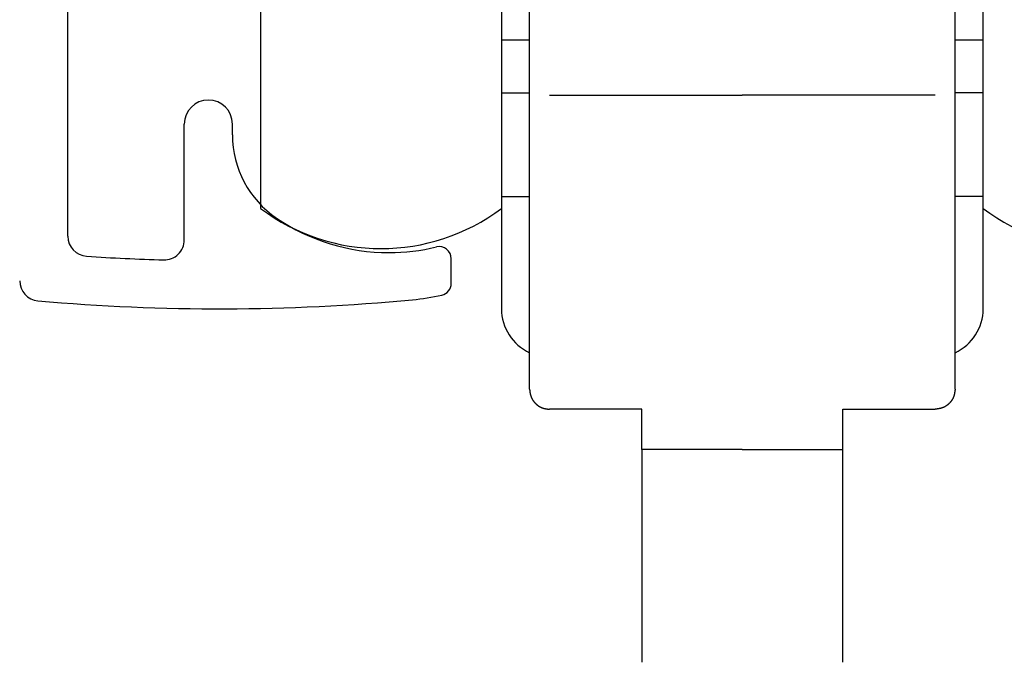
# Model space of a CAD drawing. Extents: x 19 to 1171, y 16 to 831.
# Drawn here: x 159 to 183, y 632 to 648 of the extents above; entities that cross this region are included whole.
import ezdxf

# ---------------------------------------------------------------- set-up
doc = ezdxf.new("R2010")
doc.units = 0
doc.layers.add('KI1', color=7, linetype='CONTINUOUS')
doc.layers.add('KI2', color=4, linetype='CONTINUOUS')

msp = doc.modelspace()

# ---------------------------------------------------------------- linework, layer by layer
at = {"layer": 'KI1'}
for p, q in [((160.147, 642.715), (160.147, 656.703)), ((163.047, 642.625), (163.047, 645.506)), ((164.247, 645.235), (164.247, 645.506)), ((169.697, 641.54), (169.697, 642.155))]:
    msp.add_line(p, q, dxfattribs=at)
for centre, radius, start, end in [((163.647, 645.506), 0.6, 0, 180), ((166.747, 645.235), 2.5, 180, 235.9442), ((168.147, 647.306), 5, 235.9442, 270), ((160.647, 642.715), 0.5, 180, 266.1684), ((162.547, 642.625), 0.5, 268.3882, 0), ((168.147, 647.306), 5, 270, 283.6417), ((169.397, 642.155), 0.3, 0, 103.6417), ((163.928, 691.705), 49.599, 266.1684, 268.3882), ((159.447, 641.606), 0.5, 180, 264.8889), ((169.397, 641.54), 0.3, 282.2316, 0), ((163.928, 691.705), 50.799, 264.8889, 275.4281), ((168.147, 647.306), 6.2, 275.4281, 282.2316)]:
    msp.add_arc(centre, radius, start, end, dxfattribs=at)
at = {"layer": 'KI2'}
for p, q in [((164.947, 659.406), (164.947, 643.406)), ((170.947, 659.406), (170.947, 643.406)), ((182.947, 643.406), (182.947, 659.406)), ((171.647, 646.375), (171.647, 656.406)), ((182.247, 646.375), (182.247, 656.406)), ((170.947, 647.606), (171.647, 647.606)), ((182.247, 647.606), (182.947, 647.606)), ((170.947, 646.282), (171.647, 646.282)), ((171.647, 642.406), (171.647, 646.375)), ((182.247, 642.406), (182.247, 646.375)), ((182.947, 646.282), (182.247, 646.282)), ((172.147, 646.227), (176.947, 646.227)), ((181.747, 646.227), (176.947, 646.227)), ((170.947, 643.706), (171.647, 643.706)), ((182.947, 643.706), (182.247, 643.706)), ((170.947, 643.406), (170.947, 640.906)), ((182.947, 640.906), (182.947, 643.406)), ((171.647, 638.906), (171.647, 642.406)), ((182.247, 638.906), (182.247, 642.406)), ((174.447, 638.406), (172.147, 638.406)), ((174.447, 637.406), (174.447, 638.406)), ((179.447, 637.406), (179.447, 638.406)), ((179.447, 638.406), (181.747, 638.406)), ((176.947, 637.406), (174.447, 637.406)), ((174.447, 637.406), (174.447, 632.106)), ((176.947, 637.406), (179.447, 637.406)), ((179.447, 632.106), (179.447, 637.406))]:
    msp.add_line(p, q, dxfattribs=at)
for points in [[(171.647, 638.906, 0), (171.648, 638.902, 0), (171.648, 638.899, 0), (171.648, 638.895, 0), (171.649, 638.892, 0), (171.649, 638.888, 0), (171.65, 638.885, 0), (171.65, 638.881, 0), (171.651, 638.878, 0), (171.651, 638.874, 0), (171.651, 638.871, 0), (171.652, 638.867, 0), (171.652, 638.864, 0), (171.653, 638.86, 0), (171.653, 638.857, 0), (171.654, 638.853, 0), (171.654, 638.85, 0), (171.655, 638.846, 0), (171.655, 638.843, 0), (171.656, 638.839, 0), (171.656, 638.836, 0), (171.657, 638.832, 0), (171.657, 638.829, 0), (171.658, 638.825, 0), (171.658, 638.822, 0), (171.659, 638.818, 0), (171.66, 638.815, 0), (171.66, 638.811, 0), (171.661, 638.808, 0), (171.662, 638.804, 0), (171.662, 638.801, 0), (171.663, 638.797, 0), (171.664, 638.794, 0), (171.664, 638.791, 0), (171.665, 638.787, 0), (171.666, 638.784, 0), (171.666, 638.78, 0), (171.667, 638.777, 0), (171.668, 638.774, 0), (171.669, 638.77, 0), (171.67, 638.767, 0), (171.67, 638.763, 0), (171.671, 638.76, 0), (171.672, 638.757, 0), (171.673, 638.753, 0), (171.674, 638.75, 0), (171.675, 638.747, 0), (171.676, 638.743, 0), (171.677, 638.74, 0), (171.678, 638.737, 0), (171.679, 638.733, 0), (171.68, 638.73, 0), (171.681, 638.727, 0), (171.682, 638.724, 0), (171.684, 638.72, 0), (171.685, 638.717, 0), (171.686, 638.714, 0), (171.687, 638.711, 0), (171.689, 638.707, 0), (171.69, 638.704, 0), (171.691, 638.701, 0), (171.693, 638.698, 0), (171.694, 638.694, 0), (171.695, 638.691, 0), (171.697, 638.688, 0), (171.698, 638.685, 0), (171.7, 638.682, 0), (171.701, 638.679, 0), (171.703, 638.676, 0), (171.705, 638.672, 0), (171.706, 638.669, 0), (171.708, 638.666, 0), (171.709, 638.663, 0), (171.711, 638.66, 0), (171.713, 638.657, 0), (171.715, 638.654, 0), (171.716, 638.651, 0), (171.718, 638.648, 0), (171.72, 638.645, 0), (171.722, 638.642, 0), (171.724, 638.639, 0), (171.726, 638.636, 0), (171.727, 638.633, 0), (171.729, 638.63, 0), (171.731, 638.627, 0), (171.733, 638.624, 0), (171.735, 638.621, 0), (171.737, 638.618, 0), (171.739, 638.616, 0), (171.742, 638.613, 0), (171.744, 638.61, 0), (171.746, 638.607, 0), (171.748, 638.604, 0), (171.75, 638.601, 0), (171.752, 638.599, 0), (171.754, 638.596, 0), (171.757, 638.593, 0), (171.759, 638.59, 0), (171.761, 638.588, 0), (171.763, 638.585, 0), (171.766, 638.582, 0), (171.768, 638.579, 0), (171.77, 638.577, 0), (171.773, 638.574, 0), (171.775, 638.572, 0), (171.778, 638.569, 0), (171.78, 638.566, 0), (171.782, 638.564, 0), (171.785, 638.561, 0), (171.787, 638.559, 0), (171.79, 638.556, 0), (171.792, 638.553, 0), (171.795, 638.551, 0), (171.797, 638.548, 0), (171.8, 638.546, 0), (171.802, 638.544, 0), (171.805, 638.541, 0), (171.808, 638.539, 0), (171.81, 638.536, 0), (171.813, 638.534, 0), (171.816, 638.531, 0), (171.818, 638.529, 0), (171.821, 638.527, 0), (171.824, 638.524, 0), (171.826, 638.522, 0), (171.829, 638.52, 0), (171.832, 638.518, 0), (171.834, 638.515, 0), (171.837, 638.513, 0), (171.84, 638.511, 0), (171.843, 638.509, 0), (171.846, 638.507, 0), (171.848, 638.504, 0), (171.851, 638.502, 0), (171.854, 638.5, 0), (171.857, 638.498, 0), (171.86, 638.496, 0), (171.863, 638.494, 0), (171.866, 638.492, 0), (171.869, 638.49, 0), (171.872, 638.488, 0), (171.874, 638.486, 0), (171.877, 638.484, 0), (171.88, 638.482, 0), (171.883, 638.481, 0), (171.886, 638.479, 0), (171.889, 638.477, 0), (171.892, 638.475, 0), (171.895, 638.473, 0), (171.898, 638.472, 0), (171.902, 638.47, 0), (171.905, 638.468, 0), (171.908, 638.466, 0), (171.911, 638.465, 0), (171.914, 638.463, 0), (171.917, 638.462, 0), (171.92, 638.46, 0), (171.923, 638.458, 0), (171.926, 638.457, 0), (171.93, 638.455, 0), (171.933, 638.454, 0), (171.936, 638.453, 0), (171.939, 638.451, 0), (171.942, 638.45, 0), (171.946, 638.448, 0), (171.949, 638.447, 0), (171.952, 638.446, 0), (171.955, 638.445, 0), (171.958, 638.443, 0), (171.962, 638.442, 0), (171.965, 638.441, 0), (171.968, 638.44, 0), (171.972, 638.439, 0), (171.975, 638.438, 0), (171.978, 638.437, 0), (171.981, 638.435, 0), (171.985, 638.434, 0), (171.988, 638.433, 0), (171.991, 638.433, 0), (171.995, 638.432, 0), (171.998, 638.431, 0), (172.002, 638.43, 0), (172.005, 638.429, 0), (172.008, 638.428, 0), (172.012, 638.427, 0), (172.015, 638.426, 0), (172.018, 638.426, 0), (172.022, 638.425, 0), (172.025, 638.424, 0), (172.029, 638.423, 0), (172.032, 638.423, 0), (172.035, 638.422, 0), (172.039, 638.421, 0), (172.042, 638.421, 0), (172.046, 638.42, 0), (172.049, 638.419, 0), (172.053, 638.419, 0), (172.056, 638.418, 0), (172.06, 638.418, 0), (172.063, 638.417, 0), (172.067, 638.416, 0), (172.07, 638.416, 0), (172.073, 638.415, 0), (172.077, 638.415, 0), (172.08, 638.414, 0), (172.084, 638.414, 0), (172.087, 638.413, 0), (172.091, 638.413, 0), (172.094, 638.412, 0), (172.098, 638.412, 0), (172.101, 638.411, 0), (172.105, 638.411, 0), (172.108, 638.41, 0), (172.112, 638.41, 0), (172.115, 638.41, 0), (172.119, 638.409, 0), (172.122, 638.409, 0), (172.126, 638.408, 0), (172.13, 638.408, 0), (172.133, 638.407, 0), (172.137, 638.407, 0), (172.14, 638.407, 0), (172.144, 638.406, 0), (172.147, 638.406, 0)], [(182.247, 638.906, 0), (182.247, 638.902, 0), (182.246, 638.899, 0), (182.246, 638.895, 0), (182.245, 638.892, 0), (182.245, 638.888, 0), (182.245, 638.885, 0), (182.244, 638.881, 0), (182.244, 638.878, 0), (182.243, 638.874, 0), (182.243, 638.871, 0), (182.242, 638.867, 0), (182.242, 638.864, 0), (182.241, 638.86, 0), (182.241, 638.857, 0), (182.24, 638.853, 0), (182.24, 638.85, 0), (182.239, 638.846, 0), (182.239, 638.843, 0), (182.238, 638.839, 0), (182.238, 638.836, 0), (182.237, 638.832, 0), (182.237, 638.829, 0), (182.236, 638.825, 0), (182.236, 638.822, 0), (182.235, 638.818, 0), (182.235, 638.815, 0), (182.234, 638.811, 0), (182.233, 638.808, 0), (182.233, 638.804, 0), (182.232, 638.801, 0), (182.231, 638.797, 0), (182.231, 638.794, 0), (182.23, 638.791, 0), (182.229, 638.787, 0), (182.229, 638.784, 0), (182.228, 638.78, 0), (182.227, 638.777, 0), (182.226, 638.774, 0), (182.225, 638.77, 0), (182.225, 638.767, 0), (182.224, 638.763, 0), (182.223, 638.76, 0), (182.222, 638.757, 0), (182.221, 638.753, 0), (182.22, 638.75, 0), (182.219, 638.747, 0), (182.218, 638.743, 0), (182.217, 638.74, 0), (182.216, 638.737, 0), (182.215, 638.733, 0), (182.214, 638.73, 0), (182.213, 638.727, 0), (182.212, 638.724, 0), (182.211, 638.72, 0), (182.209, 638.717, 0), (182.208, 638.714, 0), (182.207, 638.711, 0), (182.206, 638.707, 0), (182.204, 638.704, 0), (182.203, 638.701, 0), (182.202, 638.698, 0), (182.2, 638.694, 0), (182.199, 638.691, 0), (182.197, 638.688, 0), (182.196, 638.685, 0), (182.194, 638.682, 0), (182.193, 638.679, 0), (182.191, 638.676, 0), (182.19, 638.672, 0), (182.188, 638.669, 0), (182.186, 638.666, 0), (182.185, 638.663, 0), (182.183, 638.66, 0), (182.181, 638.657, 0), (182.18, 638.654, 0), (182.178, 638.651, 0), (182.176, 638.648, 0), (182.174, 638.645, 0), (182.172, 638.642, 0), (182.171, 638.639, 0), (182.169, 638.636, 0), (182.167, 638.633, 0), (182.165, 638.63, 0), (182.163, 638.627, 0), (182.161, 638.624, 0), (182.159, 638.621, 0), (182.157, 638.618, 0), (182.155, 638.616, 0), (182.153, 638.613, 0), (182.151, 638.61, 0), (182.148, 638.607, 0), (182.146, 638.604, 0), (182.144, 638.601, 0), (182.142, 638.599, 0), (182.14, 638.596, 0), (182.138, 638.593, 0), (182.135, 638.59, 0), (182.133, 638.588, 0), (182.131, 638.585, 0), (182.128, 638.582, 0), (182.126, 638.579, 0), (182.124, 638.577, 0), (182.121, 638.574, 0), (182.119, 638.572, 0), (182.117, 638.569, 0), (182.114, 638.566, 0), (182.112, 638.564, 0), (182.109, 638.561, 0), (182.107, 638.559, 0), (182.104, 638.556, 0), (182.102, 638.553, 0), (182.099, 638.551, 0), (182.097, 638.548, 0), (182.094, 638.546, 0), (182.092, 638.544, 0), (182.089, 638.541, 0), (182.087, 638.539, 0), (182.084, 638.536, 0), (182.081, 638.534, 0), (182.079, 638.531, 0), (182.076, 638.529, 0), (182.073, 638.527, 0), (182.071, 638.524, 0), (182.068, 638.522, 0), (182.065, 638.52, 0), (182.062, 638.518, 0), (182.06, 638.515, 0), (182.057, 638.513, 0), (182.054, 638.511, 0), (182.051, 638.509, 0), (182.049, 638.507, 0), (182.046, 638.504, 0), (182.043, 638.502, 0), (182.04, 638.5, 0), (182.037, 638.498, 0), (182.034, 638.496, 0), (182.031, 638.494, 0), (182.029, 638.492, 0), (182.026, 638.49, 0), (182.023, 638.488, 0), (182.02, 638.486, 0), (182.017, 638.484, 0), (182.014, 638.482, 0), (182.011, 638.481, 0), (182.008, 638.479, 0), (182.005, 638.477, 0), (182.002, 638.475, 0), (181.999, 638.473, 0), (181.996, 638.472, 0), (181.993, 638.47, 0), (181.99, 638.468, 0), (181.987, 638.466, 0), (181.983, 638.465, 0), (181.98, 638.463, 0), (181.977, 638.462, 0), (181.974, 638.46, 0), (181.971, 638.458, 0), (181.968, 638.457, 0), (181.965, 638.455, 0), (181.961, 638.454, 0), (181.958, 638.453, 0), (181.955, 638.451, 0), (181.952, 638.45, 0), (181.949, 638.448, 0), (181.945, 638.447, 0), (181.942, 638.446, 0), (181.939, 638.445, 0), (181.936, 638.443, 0), (181.932, 638.442, 0), (181.929, 638.441, 0), (181.926, 638.44, 0), (181.923, 638.439, 0), (181.919, 638.438, 0), (181.916, 638.437, 0), (181.913, 638.435, 0), (181.909, 638.434, 0), (181.906, 638.433, 0), (181.903, 638.433, 0), (181.899, 638.432, 0), (181.896, 638.431, 0), (181.893, 638.43, 0), (181.889, 638.429, 0), (181.886, 638.428, 0), (181.883, 638.427, 0), (181.879, 638.426, 0), (181.876, 638.426, 0), (181.872, 638.425, 0), (181.869, 638.424, 0), (181.866, 638.423, 0), (181.862, 638.423, 0), (181.859, 638.422, 0), (181.855, 638.421, 0), (181.852, 638.421, 0), (181.848, 638.42, 0), (181.845, 638.419, 0), (181.842, 638.419, 0), (181.838, 638.418, 0), (181.835, 638.418, 0), (181.831, 638.417, 0), (181.828, 638.416, 0), (181.824, 638.416, 0), (181.821, 638.415, 0), (181.817, 638.415, 0), (181.814, 638.414, 0), (181.81, 638.414, 0), (181.807, 638.413, 0), (181.803, 638.413, 0), (181.8, 638.412, 0), (181.796, 638.412, 0), (181.793, 638.411, 0), (181.789, 638.411, 0), (181.786, 638.41, 0), (181.782, 638.41, 0), (181.779, 638.41, 0), (181.775, 638.409, 0), (181.772, 638.409, 0), (181.768, 638.408, 0), (181.765, 638.408, 0), (181.761, 638.407, 0), (181.758, 638.407, 0), (181.754, 638.407, 0), (181.751, 638.406, 0), (181.747, 638.406, 0)]]:
    msp.add_polyline3d(points, dxfattribs=at)
for centre, radius, start, end in [((167.947, 647.406), 5, 233.1301, 306.8699), ((185.947, 647.406), 5, 233.1301, 306.8699), ((172.147, 640.906), 1.2, 180, 245.3757), ((181.747, 640.906), 1.2, 294.6243, 0)]:
    msp.add_arc(centre, radius, start, end, dxfattribs=at)

doc.saveas('drawing.dxf')
